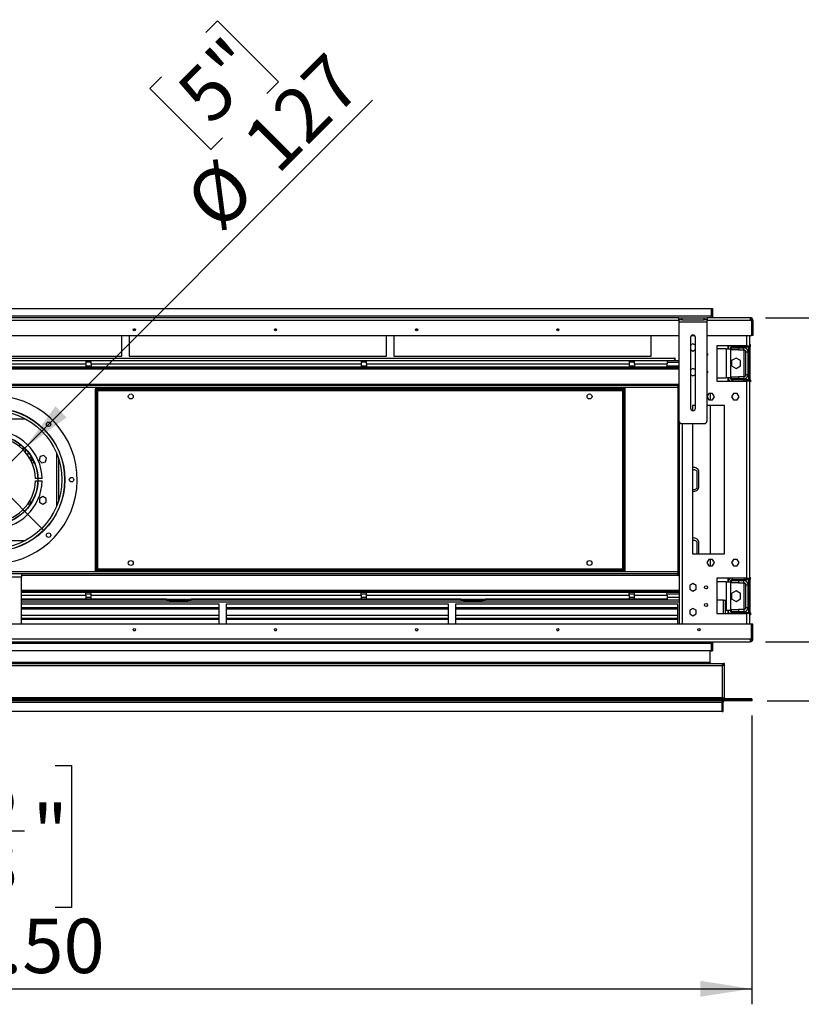
# Model space of a CAD drawing. Units: millimetres. Extents: x 2 to 4622, y 5 to 6539.
# Drawn here: x 1850 to 2957, y 1545 to 2940 of the extents above; entities that cross this region are included whole.
import ezdxf

# ---------------------------------------------------------------- set-up
doc = ezdxf.new("R2010")
doc.units = ezdxf.units.MM
doc.header["$LTSCALE"] = 22
doc.layers.add('FORMAT', color=7, linetype='Continuous')
doc.styles.add('SLDTEXTSTYLE0', font='TXT', dxfattribs={"width": 0.75})
doc.dimstyles.new('SLDDIMSTYLE0', dxfattribs={"dimtxt": 77, "dimasz": 72.644, "dimexe": 0, "dimexo": 0.0625, "dimgap": 19.25, "dimtad": 1, "dimrnd": 1e-09, "dimzin": 12, "dimdsep": 46, "dimtxsty": 'SLDTEXTSTYLE0', "dimsah": 1, "dimcen": 0.09, "dimadec": 0, "dimazin": 3, "dimtfac": 1, "dimtofl": 0, "dimtmove": 0, "dimatfit": 3, "dimfxl": 0, "dimfrac": 2, "dimtolj": 1, "dimtzin": 12, "dimarcsym": 0})
doc.dimstyles.new('SLDDIMSTYLE2', dxfattribs={"dimtxt": 77, "dimasz": 72.644, "dimexe": 0, "dimexo": 0.0625, "dimgap": 19.25, "dimtad": 1, "dimrnd": 1e-09, "dimzin": 4, "dimdsep": 46, "dimtxsty": 'SLDTEXTSTYLE0', "dimsah": 1, "dimcen": 0.09, "dimadec": 0, "dimazin": 1, "dimtfac": 1, "dimtofl": 0, "dimtmove": 0, "dimatfit": 3, "dimfxl": 0, "dimfrac": 2, "dimtolj": 1, "dimtzin": 12, "dimarcsym": 0})
doc.dimstyles.new('SLDDIMSTYLE4', dxfattribs={"dimtxt": 77, "dimasz": 72.644, "dimexe": 0, "dimexo": 0.0625, "dimgap": 19.25, "dimtad": 1, "dimrnd": 1e-09, "dimzin": 12, "dimdsep": 46, "dimtxsty": 'SLDTEXTSTYLE0', "dimblk1": 'NONE', "dimsah": 1, "dimcen": 0, "dimadec": 0, "dimazin": 3, "dimtfac": 1, "dimtmove": 0, "dimatfit": 3, "dimldrblk": 'NONE', "dimfxl": 0, "dimfrac": 2, "dimtolj": 1, "dimtzin": 12, "dimarcsym": 0})
doc.dimstyles.new('SLDDIMSTYLE5', dxfattribs={"dimtxt": 77, "dimasz": 72.644, "dimexe": 0, "dimexo": 0.0625, "dimgap": 19.25, "dimtad": 1, "dimrnd": 1e-09, "dimzin": 4, "dimdsep": 46, "dimtxsty": 'SLDTEXTSTYLE0', "dimblk1": 'NONE', "dimsah": 1, "dimcen": 0, "dimadec": 0, "dimazin": 1, "dimtfac": 1, "dimtmove": 0, "dimatfit": 3, "dimldrblk": 'NONE', "dimfxl": 0, "dimfrac": 2, "dimtolj": 1, "dimtzin": 12, "dimarcsym": 0})

# ---------------------------------------------------------------- blocks, each defined once
blk = doc.blocks.new('_D_8')
at = {"layer": 'FORMAT'}
for p, q in [((2113.4, 2921.6), (2130, 2938.2)), ((2130, 2938.2), (2216.4, 2851.8)), ((2050.7, 2858.9), (2034.1, 2842.3)), ((2216.4, 2851.8), (2199.9, 2835.2)), ((2034.1, 2842.3), (2120.6, 2755.9)), ((1856.9, 2332.9), (2349.6, 2825.5)), ((2120.6, 2755.9), (2137.2, 2772.5)), ((1856.9, 2332.9), (1767.1, 2243.1))]:
    blk.add_line(p, q, dxfattribs=at)
blk.add_solid([(1856.9, 2332.9), (1916.2, 2376.3), (1900.4, 2392.1)], dxfattribs=at)
at = {"layer": 'FORMAT', "char_height": 77, "attachment_point": 1, "rotation": 45, "style": 'SLDTEXTSTYLE0'}
for s, insert in [('5"', (2067, 2842.7)), ('127', (2160.5, 2773.3)), ('%%c', (2078.4, 2691.2))]:
    blk.add_mtext(s, dxfattribs=dict(at, insert=insert))
blk = doc.blocks.new('_NONE')
blk = doc.blocks.new('_D_9')
at = {"layer": 'FORMAT'}
for p, q in [((1498.5, 2933.7), (1412.1, 2847.3)), ((1515.1, 2917.1), (1498.5, 2933.7)), ((1740.2, 2359.8), (1228.7, 2871.3)), ((1412.1, 2847.3), (1428.7, 2830.7)), ((1577.8, 2854.4), (1594.4, 2837.8)), ((1594.4, 2837.8), (1508, 2751.4)), ((1508, 2751.4), (1491.4, 2768)), ((1740.2, 2359.8), (1883.9, 2216.1))]:
    blk.add_line(p, q, dxfattribs=at)
blk.add_solid([(1740.2, 2359.8), (1696.7, 2419.1), (1680.9, 2403.3)], dxfattribs=at)
at = {"layer": 'FORMAT', "char_height": 77, "attachment_point": 1, "rotation": 315, "style": 'SLDTEXTSTYLE0'}
for s, insert in [('%%c', (1297.1, 2939.7)), ('8"', (1498.9, 2900.9)), ('203.20', (1379.2, 2857.6))]:
    blk.add_mtext(s, dxfattribs=dict(at, insert=insert))
blk = doc.blocks.new('_D_10')
at = {"layer": 'FORMAT'}
for p, q in [((737.3, 1954), (737.3, 1544.7)), ((2886.8, 1954), (2886.8, 1544.7)), ((1652.2, 1883.3), (1628.7, 1883.3)), ((1628.7, 1883.3), (1628.7, 1681.9)), ((1899.7, 1883.3), (1923.2, 1883.3)), ((1923.2, 1883.3), (1923.2, 1681.9)), ((1777.2, 1790.5), (1856.7, 1790.5)), ((1628.7, 1681.9), (1652.2, 1681.9)), ((1923.2, 1681.9), (1899.7, 1681.9)), ((737.3, 1566.7), (2886.8, 1566.7))]:
    blk.add_line(p, q, dxfattribs=at)
for points in [[(737.3, 1566.7), (809.9, 1555.5), (809.9, 1577.9)], [(2886.8, 1566.7), (2814.2, 1577.9), (2814.2, 1555.5)]]:
    blk.add_solid(points, dxfattribs=at)
at = {"layer": 'FORMAT', "char_height": 77, "attachment_point": 1, "style": 'SLDTEXTSTYLE0'}
for s, insert in [('5', (1788.5, 1883)), ('84', (1652.2, 1826.8)), ('"', (1868, 1826.8)), ('8', (1788.5, 1781.2)), ('2149.50', (1591, 1666))]:
    blk.add_mtext(s, dxfattribs=dict(at, insert=insert))
blk = doc.blocks.new('_D_11')
at = {"layer": 'FORMAT'}
for p, q in [((2906.5, 2517.5), (3310.9, 2517.5)), ((3288.9, 2517.5), (3288.9, 2058.5)), ((2972.4, 2406.5), (2972.4, 2430)), ((2972.4, 2430), (3173.7, 2430)), ((3173.7, 2430), (3173.7, 2406.5)), ((3065.1, 2227.1), (3065.1, 2363.5)), ((2972.4, 2102), (2972.4, 2078.6)), ((3173.7, 2078.6), (3173.7, 2102)), ((2972.4, 2078.6), (3173.7, 2078.6)), ((2906.5, 2058.5), (3310.9, 2058.5))]:
    blk.add_line(p, q, dxfattribs=at)
for points in [[(3288.9, 2517.5), (3277.8, 2444.8), (3300.1, 2444.8)], [(3288.9, 2058.5), (3300.1, 2131.1), (3277.8, 2131.1)]]:
    blk.add_solid(points, dxfattribs=at)
at = {"layer": 'FORMAT', "char_height": 77, "attachment_point": 1, "rotation": 90, "style": 'SLDTEXTSTYLE0'}
for s, insert in [('"', (3028.9, 2374.7)), ('16', (3074.5, 2238.4)), ('459', (3189.7, 2168.9)), ('1', (2972.7, 2266.8)), ('18', (3028.9, 2102))]:
    blk.add_mtext(s, dxfattribs=dict(at, insert=insert))
blk = doc.blocks.new('_D_12')
at = {"layer": 'FORMAT'}
for p, q in [((2906.5, 2517.5), (3673.1, 2517.5)), ((3651.1, 1974.5), (3651.1, 2517.5)), ((3334.5, 2378.1), (3334.5, 2401.5)), ((3334.5, 2401.5), (3535.9, 2401.5)), ((3535.9, 2401.5), (3535.9, 2378.1)), ((3427.3, 2255.6), (3427.3, 2335)), ((3334.5, 2130.5), (3334.5, 2107)), ((3535.9, 2107), (3535.9, 2130.5)), ((3334.5, 2107), (3535.9, 2107)), ((2908.8, 1974.5), (3673.1, 1974.5))]:
    blk.add_line(p, q, dxfattribs=at)
for points in [[(3651.1, 2517.5), (3639.9, 2444.8), (3662.3, 2444.8)], [(3651.1, 1974.5), (3662.3, 2047.1), (3639.9, 2047.1)]]:
    blk.add_solid(points, dxfattribs=at)
at = {"layer": 'FORMAT', "char_height": 77, "attachment_point": 1, "rotation": 90, "style": 'SLDTEXTSTYLE0'}
for s, insert in [('"', (3391.1, 2346.3)), ('543', (3551.8, 2168.9)), ('3', (3334.8, 2266.8)), ('8', (3436.6, 2266.8)), ('21', (3391.1, 2130.5))]:
    blk.add_mtext(s, dxfattribs=dict(at, insert=insert))

msp = doc.modelspace()

# ---------------------------------------------------------------- linework, layer by layer
at = {"color": 7, "linetype": 'Continuous', "lineweight": 25}
for p, q in [((794.548, 2530.469), (2829.548, 2530.469)), ((2829.548, 2530.469), (2831.048, 2530.469)), ((2829.548, 2530.469), (2829.548, 2519.469)), ((2831.048, 2530.469), (2831.048, 2517.469)), ((2829.548, 2519.469), (794.548, 2519.469)), ((2783.598, 2517.469), (840.498, 2517.469)), ((2783.598, 2514.469), (2783.598, 2517.469)), ((2783.598, 2517.469), (2787.598, 2517.469)), ((2787.598, 2514.469), (2783.598, 2514.469)), ((2783.598, 2514.469), (2783.598, 2511.469)), ((2783.598, 2511.469), (2823.598, 2511.469)), ((2783.598, 2511.469), (2783.598, 2371.469)), ((2787.598, 2517.469), (2787.598, 2514.469)), ((2787.598, 2517.469), (2819.598, 2517.469)), ((2787.598, 2514.469), (2819.598, 2514.469)), ((2819.598, 2514.469), (2819.598, 2517.469)), ((2819.598, 2517.469), (2823.598, 2517.469)), ((2823.598, 2514.469), (2819.598, 2514.469)), ((2823.598, 2517.469), (2823.598, 2514.469)), ((2884.548, 2517.469), (2823.598, 2517.469)), ((2823.598, 2511.469), (2823.598, 2514.469)), ((2823.598, 2371.469), (2823.598, 2511.469)), ((2829.548, 2517.469), (2829.548, 2519.469)), ((2884.548, 2517.469), (2884.548, 2513.469)), ((2886.448, 2513.469), (2884.548, 2513.469)), ((2886.448, 2513.469), (2886.448, 2492.469)), ((2888.548, 2513.469), (2886.548, 2513.469)), ((2886.548, 2513.469), (2886.548, 2492.469)), ((2888.548, 2513.469), (2888.548, 2492.469)), ((2013.462, 2499.969), (2010.633, 2499.969)), ((2213.462, 2499.969), (2210.633, 2499.969)), ((2413.462, 2499.969), (2410.633, 2499.969)), ((2613.462, 2499.969), (2610.633, 2499.969)), ((840.498, 2492.469), (2783.598, 2492.469)), ((1994.548, 2462.969), (1994.548, 2492.469)), ((2004.548, 2492.469), (2004.548, 2462.969)), ((2369.548, 2462.969), (2369.548, 2492.469)), ((2379.548, 2492.469), (2379.548, 2462.969)), ((2744.548, 2462.969), (2744.548, 2492.469)), ((2800.098, 2489.469), (2800.098, 2389.469)), ((2801.795, 2492.469), (2805.4, 2492.469)), ((2807.098, 2389.469), (2807.098, 2489.469)), ((2823.598, 2492.469), (2886.448, 2492.469)), ((2884.048, 2477.469), (2884.048, 2492.469)), ((2888.548, 2492.469), (2886.548, 2492.469)), ((2803.598, 2480.722), (2800.098, 2478.702)), ((2800.098, 2472.235), (2803.598, 2470.215)), ((2807.098, 2478.702), (2803.598, 2480.722)), ((2803.598, 2470.215), (2807.098, 2472.235)), ((2880.048, 2477.469), (2837.548, 2477.469)), ((2837.548, 2477.469), (2837.548, 2427.469)), ((2850.548, 2473.469), (2837.548, 2473.469)), ((2850.548, 2473.469), (2850.548, 2432.469)), ((2850.548, 2473.469), (2856.548, 2473.469)), ((2853.548, 2473.469), (2853.548, 2477.469)), ((2856.548, 2473.469), (2856.548, 2432.469)), ((2858.048, 2471.969), (2858.048, 2474.969)), ((2858.048, 2474.969), (2868.048, 2474.969)), ((2868.048, 2471.969), (2858.048, 2471.969)), ((2859.548, 2476.469), (2859.548, 2477.469)), ((2859.548, 2476.469), (2876.048, 2476.469)), ((2868.048, 2474.969), (2868.048, 2471.969)), ((2868.048, 2474.969), (2875.548, 2474.969)), ((2868.048, 2471.969), (2875.548, 2471.969)), ((2875.548, 2476.469), (2875.548, 2474.969)), ((2875.548, 2471.969), (2875.548, 2474.969)), ((2876.048, 2476.469), (2882.048, 2476.469)), ((2880.048, 2477.469), (2884.048, 2477.469)), ((2882.048, 2477.469), (2882.048, 2427.469)), ((2884.048, 2479.469), (2885.048, 2479.469)), ((2884.048, 2477.469), (2884.048, 2427.469)), ((2884.048, 2476.469), (2885.048, 2476.469)), ((2885.048, 2476.469), (2885.048, 2479.469)), ((1629.548, 2462.969), (1994.548, 2462.969)), ((1680.798, 2456.969), (1943.298, 2456.969)), ((1943.298, 2456.969), (1943.298, 2451.969)), ((1943.298, 2456.969), (1950.798, 2456.969)), ((1950.798, 2456.969), (2333.298, 2456.969)), ((1950.798, 2451.969), (1950.798, 2456.969)), ((2004.548, 2462.969), (2369.548, 2462.969)), ((2333.298, 2456.969), (2333.298, 2451.969)), ((2333.298, 2456.969), (2340.798, 2456.969)), ((2340.798, 2456.969), (2713.298, 2456.969)), ((2340.798, 2451.969), (2340.798, 2456.969)), ((2379.548, 2462.969), (2744.548, 2462.969)), ((2713.298, 2456.969), (2713.298, 2451.969)), ((2713.298, 2456.969), (2720.798, 2456.969)), ((2720.798, 2456.969), (2767.048, 2456.969)), ((2720.798, 2451.969), (2720.798, 2456.969)), ((2767.048, 2456.969), (2777.298, 2456.969)), ((2767.048, 2456.969), (2767.048, 2451.969)), ((2777.298, 2460.719), (2778.048, 2460.719)), ((2777.298, 2459.969), (2777.298, 2460.719)), ((2777.298, 2459.969), (2777.298, 2456.969)), ((2778.048, 2460.719), (2778.048, 2456.969)), ((2778.048, 2456.969), (2783.598, 2456.969)), ((2864.548, 2460.359), (2858.148, 2456.664)), ((2858.148, 2456.664), (2858.148, 2449.273)), ((2870.948, 2456.664), (2864.548, 2460.359)), ((2870.948, 2449.273), (2870.948, 2456.664)), ((2878.548, 2468.969), (2881.548, 2468.969)), ((2878.548, 2436.969), (2878.548, 2468.969)), ((2881.548, 2436.969), (2881.548, 2468.969)), ((840.498, 2447.969), (2783.598, 2447.969)), ((840.498, 2446.469), (2783.598, 2446.469)), ((1680.798, 2451.969), (1943.298, 2451.969)), ((1950.798, 2454.469), (1943.298, 2454.469)), ((1943.298, 2451.969), (1943.298, 2447.969)), ((1943.298, 2449.469), (1950.798, 2449.469)), ((1950.798, 2451.969), (1950.798, 2447.969)), ((1950.798, 2451.969), (2333.298, 2451.969)), ((2340.798, 2454.469), (2333.298, 2454.469)), ((2333.298, 2451.969), (2333.298, 2447.969)), ((2333.298, 2449.469), (2340.798, 2449.469)), ((2340.798, 2451.969), (2713.298, 2451.969)), ((2340.798, 2451.969), (2340.798, 2447.969)), ((2720.798, 2454.469), (2713.298, 2454.469)), ((2713.298, 2451.969), (2713.298, 2447.969)), ((2713.298, 2449.469), (2720.798, 2449.469)), ((2720.798, 2451.969), (2720.798, 2447.969)), ((2720.798, 2451.969), (2767.048, 2451.969)), ((2766.984, 2449.469), (2783.598, 2449.469)), ((2767.048, 2454.469), (2783.598, 2454.469)), ((2767.048, 2449.969), (2767.048, 2451.969)), ((2803.598, 2445.722), (2800.098, 2443.702)), ((2807.098, 2443.702), (2803.598, 2445.722)), ((2858.148, 2449.273), (2864.548, 2445.578)), ((2864.548, 2445.578), (2870.948, 2449.273)), ((2800.098, 2437.235), (2803.598, 2435.215)), ((2803.598, 2435.215), (2807.098, 2437.235)), ((2837.548, 2432.469), (2850.548, 2432.469)), ((2837.548, 2427.469), (2880.048, 2427.469)), ((2856.548, 2432.469), (2850.548, 2432.469)), ((2853.548, 2427.469), (2853.548, 2432.469)), ((2858.048, 2430.969), (2858.048, 2433.969)), ((2858.048, 2433.969), (2868.048, 2433.969)), ((2868.048, 2430.969), (2858.048, 2430.969)), ((2859.548, 2429.469), (2859.548, 2427.469)), ((2876.048, 2429.469), (2859.548, 2429.469)), ((2868.048, 2433.969), (2868.048, 2430.969)), ((2875.548, 2433.969), (2868.048, 2433.969)), ((2875.548, 2430.969), (2868.048, 2430.969)), ((2875.548, 2433.969), (2875.548, 2430.969)), ((2875.548, 2430.969), (2875.548, 2429.469)), ((2882.048, 2429.469), (2876.048, 2429.469)), ((2878.548, 2436.969), (2881.548, 2436.969)), ((2880.048, 2148.469), (2880.048, 2427.469)), ((2884.048, 2427.469), (2880.048, 2427.469)), ((2885.048, 2429.469), (2884.048, 2429.469)), ((2884.048, 2148.469), (2884.048, 2427.469)), ((2885.048, 2429.469), (2885.048, 2426.469)), ((2782.548, 2421.469), (841.548, 2421.469)), ((1957.048, 2417.969), (1957.048, 2416.469)), ((1957.048, 2417.969), (2707.048, 2417.969)), ((1957.048, 2416.469), (2707.048, 2416.469)), ((1957.048, 2416.469), (1957.498, 2416.369)), ((1958.548, 2416.369), (1957.048, 2416.369)), ((1957.048, 2159.569), (1957.048, 2416.369)), ((1958.548, 2159.569), (1958.548, 2416.369)), ((1960.548, 2414.469), (2703.548, 2414.469)), ((1960.548, 2161.469), (1960.548, 2414.469)), ((2703.548, 2414.469), (2703.548, 2161.469)), ((2705.548, 2416.369), (2705.548, 2159.569)), ((2705.548, 2416.369), (2707.048, 2416.369)), ((2706.638, 2416.369), (2707.048, 2416.469)), ((2707.048, 2417.969), (2707.048, 2416.469)), ((2707.048, 2416.369), (2707.048, 2159.569)), ((2782.548, 2152.469), (2782.548, 2423.469)), ((2782.548, 2423.469), (2783.598, 2423.469)), ((2885.048, 2426.469), (2884.048, 2426.469)), ((2825.971, 2410.019), (2823.598, 2405.908)), ((2823.598, 2405.029), (2825.971, 2400.919)), ((2831.225, 2410.019), (2825.971, 2410.019)), ((2825.971, 2400.919), (2831.225, 2400.919)), ((2828.048, 2410.019), (2828.048, 2400.919)), ((2833.851, 2405.469), (2831.225, 2410.019)), ((2831.225, 2400.919), (2833.851, 2405.469)), ((2860.971, 2410.019), (2858.344, 2405.469)), ((2858.344, 2405.469), (2860.971, 2400.919)), ((2866.225, 2410.019), (2860.971, 2410.019)), ((2860.971, 2400.919), (2866.225, 2400.919)), ((2868.851, 2405.469), (2866.225, 2410.019)), ((2866.225, 2400.919), (2868.851, 2405.469)), ((2803.048, 2392.969), (2803.048, 2386.012)), ((2807.098, 2392.969), (2803.048, 2392.969)), ((2848.048, 2392.969), (2823.598, 2392.969)), ((2828.048, 2392.969), (2828.048, 2182.969)), ((2848.048, 2182.969), (2848.048, 2392.969)), ((2784.048, 2369.625), (2784.048, 2083.469)), ((2787.598, 2367.469), (2819.598, 2367.469)), ((2803.048, 2367.469), (2803.048, 2182.969)), ((1849.798, 2334.605), (1849.798, 2338.531)), ((1849.798, 2338.482), (1849.864, 2338.482)), ((1849.798, 2337.969), (1850.539, 2337.969)), ((1854.298, 2334.836), (1854.298, 2330.571)), ((1857.798, 2326.788), (1857.798, 2331.426)), ((1862.298, 2326.133), (1862.298, 2325.969)), ((1868.089, 2316.969), (1864.574, 2316.969)), ((1868.595, 2315.969), (1865.114, 2315.969)), ((1878.732, 2320.844), (1877.372, 2315.769)), ((1877.372, 2315.769), (1881.087, 2312.054)), ((1883.807, 2322.204), (1878.732, 2320.844)), ((1887.522, 2318.489), (1883.807, 2322.204)), ((1886.162, 2313.414), (1887.522, 2318.489)), ((1865.345, 2315.525), (1866.571, 2315.42)), ((1866.397, 2313.388), (1866.571, 2315.42)), ((1866.571, 2315.42), (1868.962, 2315.216)), ((1866.855, 2312.385), (1869.844, 2312.129)), ((1869.844, 2312.129), (1869.927, 2313.1)), ((1881.087, 2312.054), (1886.162, 2313.414)), ((1875.13, 2289.469), (1872.029, 2289.469)), ((1881.531, 2289.469), (1875.53, 2289.469)), ((2809.548, 2277.969), (2809.548, 2297.969)), ((2812.048, 2278.469), (2812.048, 2298.469)), ((1872.029, 2286.469), (1875.13, 2286.469)), ((1875.53, 2286.469), (1881.531, 2286.469)), ((1882.447, 2264.062), (1877.897, 2261.435)), ((1877.897, 2261.435), (1877.897, 2256.181)), ((1886.997, 2261.435), (1882.447, 2264.062)), ((1886.997, 2256.181), (1886.997, 2261.435)), ((1877.897, 2256.181), (1882.447, 2253.554)), ((1882.447, 2253.554), (1886.997, 2256.181)), ((2809.548, 2182.969), (2809.548, 2197.969)), ((2812.048, 2182.969), (2812.048, 2198.469)), ((2803.048, 2182.969), (2848.048, 2182.969)), ((2825.971, 2175.019), (2823.344, 2170.469)), ((2823.344, 2170.469), (2825.971, 2165.919)), ((2831.225, 2175.019), (2825.971, 2175.019)), ((2825.971, 2165.919), (2831.225, 2165.919)), ((2828.048, 2175.019), (2828.048, 2165.919)), ((2833.851, 2170.469), (2831.225, 2175.019)), ((2831.225, 2165.919), (2833.851, 2170.469)), ((2860.971, 2175.019), (2858.344, 2170.469)), ((2858.344, 2170.469), (2860.971, 2165.919)), ((2866.225, 2175.019), (2860.971, 2175.019)), ((2860.971, 2165.919), (2866.225, 2165.919)), ((2868.851, 2170.469), (2866.225, 2175.019)), ((2866.225, 2165.919), (2868.851, 2170.469)), ((2782.548, 2154.469), (841.548, 2154.469)), ((1772.048, 2150.469), (1852.048, 2150.469)), ((1852.048, 2154.469), (1852.048, 2150.469)), ((1852.048, 2083.469), (1852.048, 2150.469)), ((1958.548, 2159.569), (1957.048, 2159.569)), ((1957.622, 2159.569), (1957.048, 2159.469)), ((1957.048, 2157.969), (1957.048, 2159.469)), ((2707.048, 2159.469), (1957.048, 2159.469)), ((2707.048, 2157.969), (1957.048, 2157.969)), ((2703.548, 2161.469), (1960.548, 2161.469)), ((2705.548, 2159.569), (2707.048, 2159.569)), ((2707.048, 2159.469), (2706.597, 2159.569)), ((2707.048, 2157.969), (2707.048, 2159.469)), ((2782.548, 2152.469), (2784.048, 2152.469)), ((2880.048, 2148.469), (2837.548, 2148.469)), ((2837.548, 2148.469), (2837.548, 2098.469)), ((2853.548, 2143.469), (2853.548, 2148.469)), ((2859.548, 2146.469), (2859.548, 2148.469)), ((2880.048, 2148.469), (2884.048, 2148.469)), ((2882.048, 2148.469), (2882.048, 2098.469)), ((2884.048, 2149.469), (2885.048, 2149.469)), ((2884.048, 2148.469), (2884.048, 2098.469)), ((2885.048, 2146.469), (2885.048, 2149.469)), ((2803.598, 2140.722), (2799.048, 2138.095)), ((2799.048, 2138.095), (2799.048, 2132.842)), ((2808.148, 2138.095), (2803.598, 2140.722)), ((2808.148, 2132.842), (2808.148, 2138.095)), ((2850.548, 2143.469), (2837.548, 2143.469)), ((2850.548, 2143.469), (2850.548, 2102.469)), ((2850.548, 2143.469), (2856.548, 2143.469)), ((2856.548, 2143.469), (2856.548, 2102.469)), ((2858.048, 2141.969), (2858.048, 2144.969)), ((2858.048, 2144.969), (2868.048, 2144.969)), ((2868.048, 2141.969), (2858.048, 2141.969)), ((2859.548, 2146.469), (2876.048, 2146.469)), ((2868.048, 2144.969), (2868.048, 2141.969)), ((2868.048, 2144.969), (2875.548, 2144.969)), ((2868.048, 2141.969), (2875.548, 2141.969)), ((2875.548, 2146.469), (2875.548, 2144.969)), ((2875.548, 2141.969), (2875.548, 2144.969)), ((2876.048, 2146.469), (2882.048, 2146.469)), ((2878.548, 2138.969), (2881.548, 2138.969)), ((2878.548, 2106.969), (2878.548, 2138.969)), ((2881.548, 2106.969), (2881.548, 2138.969)), ((2884.048, 2146.469), (2885.048, 2146.469)), ((2784.048, 2129.469), (1852.048, 2129.469)), ((2784.048, 2127.969), (1852.048, 2127.969)), ((1943.298, 2123.969), (1943.298, 2127.969)), ((1943.298, 2126.469), (1950.798, 2126.469)), ((1943.298, 2123.969), (1943.298, 2118.969)), ((1943.298, 2121.469), (1950.798, 2121.469)), ((1950.798, 2123.969), (1950.798, 2127.969)), ((2333.298, 2123.969), (1950.798, 2123.969)), ((1950.798, 2118.969), (1950.798, 2123.969)), ((2333.298, 2123.969), (2333.298, 2127.969)), ((2333.298, 2126.469), (2340.798, 2126.469)), ((2333.298, 2123.969), (2333.298, 2118.969)), ((2333.298, 2121.469), (2340.798, 2121.469)), ((2340.798, 2123.969), (2340.798, 2127.969)), ((2713.298, 2123.969), (2340.798, 2123.969)), ((2340.798, 2118.969), (2340.798, 2123.969)), ((2713.298, 2123.969), (2713.298, 2127.969)), ((2713.298, 2126.469), (2720.798, 2126.469)), ((2713.298, 2123.969), (2713.298, 2118.969)), ((2713.298, 2121.469), (2720.798, 2121.469)), ((2720.798, 2123.969), (2720.798, 2127.969)), ((2767.048, 2123.969), (2720.798, 2123.969)), ((2720.798, 2118.969), (2720.798, 2123.969)), ((2766.984, 2126.469), (2784.048, 2126.469)), ((2767.048, 2123.969), (2767.048, 2125.969)), ((2767.048, 2123.969), (2767.048, 2118.969)), ((2767.048, 2121.469), (2784.048, 2121.469)), ((2799.048, 2132.842), (2803.598, 2130.215)), ((2803.598, 2130.215), (2808.148, 2132.842)), ((2864.548, 2130.359), (2858.148, 2126.664)), ((2858.148, 2126.664), (2858.148, 2119.273)), ((2870.948, 2126.664), (2864.548, 2130.359)), ((2870.948, 2119.273), (2870.948, 2126.664)), ((1943.298, 2118.969), (1852.048, 2118.969)), ((2057.548, 2117.469), (1852.048, 2117.469)), ((2132.048, 2111.469), (1852.048, 2111.469)), ((1950.798, 2118.969), (1943.298, 2118.969)), ((2057.548, 2118.969), (1950.798, 2118.969)), ((2057.548, 2116.969), (2057.548, 2118.969)), ((2057.548, 2118.969), (2061.548, 2118.969)), ((2061.548, 2116.969), (2057.548, 2116.969)), ((2061.548, 2118.969), (2061.548, 2116.969)), ((2061.548, 2118.969), (2088.548, 2118.969)), ((2061.548, 2116.969), (2088.548, 2116.969)), ((2088.548, 2116.969), (2088.548, 2118.969)), ((2088.548, 2118.969), (2092.548, 2118.969)), ((2092.548, 2116.969), (2088.548, 2116.969)), ((2092.548, 2118.969), (2092.548, 2116.969)), ((2333.298, 2118.969), (2092.548, 2118.969)), ((2474.548, 2117.469), (2092.548, 2117.469)), ((2132.048, 2083.469), (2132.048, 2111.469)), ((2457.048, 2111.469), (2142.048, 2111.469)), ((2142.048, 2111.469), (2142.048, 2083.469)), ((2340.798, 2118.969), (2333.298, 2118.969)), ((2474.548, 2118.969), (2340.798, 2118.969)), ((2457.048, 2083.469), (2457.048, 2111.469)), ((2782.048, 2111.469), (2467.048, 2111.469)), ((2467.048, 2111.469), (2467.048, 2083.469)), ((2474.548, 2116.969), (2474.548, 2118.969)), ((2474.548, 2118.969), (2478.548, 2118.969)), ((2478.548, 2116.969), (2474.548, 2116.969)), ((2478.548, 2118.969), (2478.548, 2116.969)), ((2478.548, 2118.969), (2505.548, 2118.969)), ((2478.548, 2116.969), (2505.548, 2116.969)), ((2505.548, 2116.969), (2505.548, 2118.969)), ((2505.548, 2118.969), (2509.548, 2118.969)), ((2509.548, 2116.969), (2505.548, 2116.969)), ((2509.548, 2118.969), (2509.548, 2116.969)), ((2713.298, 2118.969), (2509.548, 2118.969)), ((2784.048, 2117.469), (2509.548, 2117.469)), ((2720.798, 2118.969), (2713.298, 2118.969)), ((2767.048, 2118.969), (2720.798, 2118.969)), ((2782.048, 2083.469), (2782.048, 2111.469)), ((2846.798, 2117.469), (2837.548, 2117.469)), ((2846.798, 2117.469), (2849.798, 2117.469)), ((2849.798, 2098.469), (2849.798, 2117.469)), ((2858.148, 2119.273), (2864.548, 2115.578)), ((2864.548, 2115.578), (2870.948, 2119.273)), ((2878.548, 2106.969), (2881.548, 2106.969)), ((2132.048, 2106.474), (1852.048, 2106.474)), ((2132.048, 2104.742), (1852.048, 2104.742)), ((1852.048, 2095.992), (2132.048, 2095.992)), ((2457.048, 2106.474), (2142.048, 2106.474)), ((2457.048, 2104.742), (2142.048, 2104.742)), ((2142.048, 2095.992), (2457.048, 2095.992)), ((2782.048, 2106.474), (2467.048, 2106.474)), ((2782.048, 2104.742), (2467.048, 2104.742)), ((2467.048, 2095.992), (2782.048, 2095.992)), ((2803.598, 2105.722), (2799.048, 2103.095)), ((2799.048, 2103.095), (2799.048, 2097.842)), ((2799.048, 2097.842), (2803.598, 2095.215)), ((2808.148, 2103.095), (2803.598, 2105.722)), ((2803.598, 2095.215), (2808.148, 2097.842)), ((2808.148, 2097.842), (2808.148, 2103.095)), ((2837.548, 2098.469), (2880.048, 2098.469)), ((2849.798, 2102.469), (2850.548, 2102.469)), ((2856.548, 2102.469), (2850.548, 2102.469)), ((2853.548, 2098.469), (2853.548, 2102.469)), ((2858.048, 2100.969), (2858.048, 2103.969)), ((2858.048, 2103.969), (2868.048, 2103.969)), ((2868.048, 2100.969), (2858.048, 2100.969)), ((2876.048, 2099.469), (2859.548, 2099.469)), ((2859.548, 2099.469), (2859.548, 2098.469)), ((2868.048, 2103.969), (2868.048, 2100.969)), ((2875.548, 2103.969), (2868.048, 2103.969)), ((2875.548, 2100.969), (2868.048, 2100.969)), ((2875.548, 2103.969), (2875.548, 2100.969)), ((2875.548, 2100.969), (2875.548, 2099.469)), ((2882.048, 2099.469), (2876.048, 2099.469)), ((2884.048, 2098.469), (2880.048, 2098.469)), ((2885.048, 2099.469), (2884.048, 2099.469)), ((2884.048, 2083.469), (2884.048, 2098.469)), ((2885.048, 2096.469), (2884.048, 2096.469)), ((2885.048, 2099.469), (2885.048, 2096.469)), ((2886.448, 2083.469), (737.648, 2083.469)), ((2132.048, 2091.464), (1852.048, 2091.464)), ((2132.048, 2089.732), (1852.048, 2089.732)), ((2457.048, 2091.464), (2142.048, 2091.464)), ((2457.048, 2089.732), (2142.048, 2089.732)), ((2782.048, 2091.464), (2467.048, 2091.464)), ((2782.048, 2089.732), (2467.048, 2089.732)), ((2886.448, 2062.469), (2886.448, 2083.469)), ((2888.548, 2083.469), (2886.548, 2083.469)), ((2886.548, 2062.469), (2886.548, 2083.469)), ((2888.548, 2062.469), (2888.548, 2083.469)), ((2010.93, 2074.469), (2013.166, 2074.469)), ((2210.93, 2074.469), (2213.166, 2074.469)), ((2410.93, 2074.469), (2413.166, 2074.469)), ((2610.93, 2074.469), (2613.166, 2074.469)), ((739.548, 2062.469), (2884.548, 2062.469)), ((739.548, 2058.469), (2884.548, 2058.469)), ((794.548, 2056.469), (2829.548, 2056.469)), ((2829.548, 2056.469), (2829.548, 2058.469)), ((2829.548, 2056.469), (2829.548, 2045.469)), ((2831.048, 2058.469), (2831.048, 2045.469)), ((2884.548, 2062.469), (2886.448, 2062.469)), ((2884.548, 2062.469), (2884.548, 2058.469)), ((2888.548, 2062.469), (2886.548, 2062.469)), ((2829.548, 2045.469), (794.548, 2045.469)), ((2827.798, 2029.189), (2827.798, 2045.469)), ((2829.548, 2045.469), (2831.048, 2045.469)), ((778.798, 2027.689), (2845.298, 2027.689)), ((778.798, 2024.689), (2845.298, 2024.689)), ((2827.798, 2029.189), (796.298, 2029.189)), ((2827.798, 2027.689), (2827.798, 2029.189)), ((2845.298, 2024.689), (2845.298, 2027.689)), ((2845.298, 2027.689), (2846.698, 2027.689)), ((2845.298, 2026.189), (2846.698, 2026.189)), ((2848.298, 2024.689), (2845.298, 2024.689)), ((2845.298, 1978.969), (2845.298, 2024.689)), ((2846.298, 2026.189), (2846.298, 2024.689)), ((2846.698, 2026.189), (2846.698, 2027.689)), ((2848.298, 2027.689), (2846.798, 2027.689)), ((2846.798, 2024.689), (2846.798, 2027.689)), ((2848.298, 2024.689), (2848.298, 2027.689)), ((2848.298, 1978.969), (2848.298, 2024.689)), ((2886.798, 1977.469), (737.298, 1977.469)), ((2886.798, 1975.969), (737.298, 1975.969)), ((2844.798, 1974.469), (779.298, 1974.469)), ((779.298, 1972.969), (2844.798, 1972.969)), ((2149.048, 1978.969), (1475.048, 1978.969)), ((2149.048, 1977.469), (2149.048, 1978.969)), ((2154.548, 1978.969), (2149.048, 1978.969)), ((2149.048, 1978.189), (2154.548, 1978.189)), ((2149.298, 1977.969), (2149.048, 1977.969)), ((2149.298, 1977.969), (2149.298, 1977.469)), ((2154.298, 1977.969), (2149.298, 1977.969)), ((2154.298, 1977.969), (2154.298, 1977.469)), ((2154.548, 1977.969), (2154.298, 1977.969)), ((2154.548, 1978.969), (2154.548, 1977.469)), ((2163.048, 1978.969), (2154.548, 1978.969)), ((2163.048, 1977.469), (2163.048, 1978.969)), ((2168.548, 1978.969), (2163.048, 1978.969)), ((2163.048, 1978.189), (2168.548, 1978.189)), ((2163.298, 1977.969), (2163.048, 1977.969)), ((2168.298, 1977.969), (2163.298, 1977.969)), ((2163.298, 1977.969), (2163.298, 1977.469)), ((2168.298, 1977.969), (2168.298, 1977.469)), ((2168.548, 1977.969), (2168.298, 1977.969)), ((2813.048, 1978.969), (2168.548, 1978.969)), ((2168.548, 1978.969), (2168.548, 1977.469)), ((2813.048, 1977.469), (2813.048, 1978.969)), ((2818.548, 1978.969), (2813.048, 1978.969)), ((2813.048, 1978.189), (2818.548, 1978.189)), ((2813.298, 1977.969), (2813.048, 1977.969)), ((2818.298, 1977.969), (2813.298, 1977.969)), ((2813.298, 1977.969), (2813.298, 1977.469)), ((2818.298, 1977.969), (2818.298, 1977.469)), ((2818.548, 1977.969), (2818.298, 1977.969)), ((2818.548, 1978.969), (2818.548, 1977.469)), ((2827.048, 1978.969), (2818.548, 1978.969)), ((2827.048, 1977.469), (2827.048, 1978.969)), ((2832.548, 1978.969), (2827.048, 1978.969)), ((2827.048, 1978.189), (2832.548, 1978.189)), ((2827.298, 1977.969), (2827.048, 1977.969)), ((2827.298, 1977.969), (2827.298, 1977.469)), ((2832.298, 1977.969), (2827.298, 1977.969)), ((2832.298, 1977.969), (2832.298, 1977.469)), ((2832.548, 1977.969), (2832.298, 1977.969)), ((2832.548, 1978.969), (2832.548, 1977.469)), ((2845.298, 1978.969), (2832.548, 1978.969)), ((2844.798, 1975.969), (2844.798, 1974.469)), ((2886.798, 1974.469), (2844.798, 1974.469)), ((2844.798, 1972.969), (2844.798, 1974.469)), ((2846.298, 1972.969), (2844.798, 1972.969)), ((2844.798, 1959.469), (2844.798, 1972.969)), ((2845.298, 1978.969), (2845.298, 1977.469)), ((2845.298, 1978.969), (2848.298, 1978.969)), ((2846.298, 1959.469), (2846.298, 1972.969)), ((2886.798, 1977.469), (2886.798, 1975.969)), ((2886.798, 1975.969), (2886.798, 1974.469)), ((2844.798, 1959.469), (779.298, 1959.469)), ((2844.798, 1959.469), (2846.298, 1959.469))]:
    msp.add_line(p, q, dxfattribs=at)
at = {"color": 8, "linetype": 'Continuous', "lineweight": 25}
for p, q in [((2783.598, 2513.469), (840.498, 2513.469)), ((2884.548, 2513.469), (2823.598, 2513.469)), ((2880.048, 2477.469), (2880.048, 2492.469)), ((2875.548, 2471.969), (2875.548, 2433.969)), ((2876.048, 2477.469), (2876.048, 2476.469)), ((1484.78, 2459.969), (2777.298, 2459.969)), ((1471.652, 2444.969), (2783.598, 2444.969)), ((2876.048, 2427.469), (2876.048, 2429.469)), ((2782.548, 2418.469), (841.548, 2418.469)), ((2782.548, 2422.969), (1452.398, 2422.969)), ((1857.985, 2373.969), (1766.11, 2373.969)), ((2788.048, 2367.469), (2788.048, 2083.469)), ((1862.802, 2319.969), (1866.432, 2319.969)), ((1902.219, 2250.883), (1902.219, 2325.054)), ((1905.048, 2258.69), (1905.048, 2317.247)), ((1766.11, 2201.969), (1857.985, 2201.969)), ((2782.548, 2157.469), (841.548, 2157.469)), ((1852.048, 2152.969), (2782.548, 2152.969)), ((2876.048, 2148.469), (2876.048, 2146.469)), ((2875.548, 2141.969), (2875.548, 2103.969)), ((2784.048, 2130.969), (1852.048, 2130.969)), ((1943.298, 2123.969), (1852.048, 2123.969)), ((2784.048, 2114.469), (1852.048, 2114.469)), ((2846.798, 2098.469), (2846.798, 2117.469)), ((2876.048, 2098.469), (2876.048, 2099.469)), ((2880.048, 2083.469), (2880.048, 2098.469))]:
    msp.add_line(p, q, dxfattribs=at)
at = {"color": 7, "linetype": 'Continuous', "lineweight": 25, "flags": 128}
for points in [[(2823.598, 2466.885), (2823.988, 2466.272), (2824.148, 2465.469)], [(2824.148, 2465.469), (2823.988, 2464.665), (2823.598, 2464.052)], [(2823.598, 2441.885), (2823.988, 2441.272), (2824.148, 2440.469)], [(2824.148, 2440.469), (2823.988, 2439.665), (2823.598, 2439.052)]]:
    msp.add_lwpolyline(points, dxfattribs=at)
at = {"color": 7, "linetype": 'Continuous', "lineweight": 25}
for centre, radius in [((2012.048, 2500.469), 1.5), ((2212.048, 2500.469), 1.5), ((2412.048, 2500.469), 1.5), ((2612.048, 2500.469), 1.5), ((2007.048, 2405.969), 3.5), ((2657.048, 2405.969), 3.5), ((1812.048, 2287.969), 101.6), ((1812.048, 2287.969), 101.3), ((1812.048, 2287.969), 97.5), ((1890.625, 2366.546), 3.175), ((1812.048, 2287.969), 63.5), ((1812.048, 2287.969), 63.1), ((1923.173, 2287.969), 3.175), ((1890.625, 2209.391), 3.175), ((2007.048, 2169.969), 3.5), ((2657.048, 2169.969), 3.5), ((2822.048, 2135.469), 2.1), ((2822.048, 2110.469), 2.1), ((2012.048, 2075.469), 1.5), ((2212.048, 2075.469), 1.5), ((2412.048, 2075.469), 1.5), ((2612.048, 2075.469), 1.5), ((2812.048, 2075.469), 1.5)]:
    msp.add_circle(centre, radius, dxfattribs=at)
for centre, radius, start, end in [((2884.548, 2513.469), 4, 0, 90), ((2884.548, 2513.469), 2, 0, 90), ((2883.048, 2511.969), 3, 30, 60), ((2803.598, 2489.469), 3.5, 0, 180), ((2859.548, 2473.469), 6, 138.189685, 180), ((2859.548, 2473.469), 3, 90, 180), ((2875.548, 2468.969), 6, 0, 90), ((2875.548, 2468.969), 3, 0, 90), ((2876.048, 2482.469), 6, 270, 303.55731), ((2765.048, 2449.969), 2, 270, 0), ((2859.548, 2432.469), 6, 180, 236.44269), ((2859.548, 2432.469), 3, 180, 270), ((2875.548, 2436.969), 3, 270, 0), ((2875.548, 2436.969), 6, 270, 0), ((2876.048, 2423.469), 6, 41.810315, 90), ((1812.048, 2287.969), 119.126, 279.665131, 260.334869), ((2803.598, 2389.469), 3.5, 180, 0), ((2787.598, 2371.469), 4, 180, 270), ((2819.598, 2371.469), 4, 270, 0), ((1812.048, 2287.969), 69.5, 1.236696, 358.763304), ((1812.048, 2287.969), 60, 1.432544, 358.567456), ((1860.048, 2325.969), 2.25, 274.61594, 0), ((2805.048, 2298.469), 7, 0, 106.60155), ((2805.548, 2297.969), 4, 0, 128.682187), ((2805.048, 2278.469), 7, 253.39845, 0), ((2805.548, 2277.969), 4, 231.317813, 360), ((1863.048, 2255.568), 2.1, 225.003338, 0), ((1863.048, 2255.568), 2.1, 0, 70.140259), ((2805.048, 2198.469), 7, 0, 106.60155), ((2805.548, 2197.969), 4, 0, 128.682187), ((2859.548, 2143.469), 6, 123.55731, 180), ((2876.048, 2152.469), 6, 270, 318.189685), ((2859.548, 2143.469), 3, 90, 180), ((2875.548, 2138.969), 6, 0, 90), ((2875.548, 2138.969), 3, 0, 90), ((2765.048, 2125.969), 2, 0, 90), ((2875.548, 2106.969), 3, 270, 0), ((2875.548, 2106.969), 6, 270, 0), ((2859.548, 2102.469), 6, 180, 221.810315), ((2859.548, 2102.469), 3, 180, 270), ((2876.048, 2093.469), 6, 56.44269, 90), ((2883.048, 2063.969), 3, 300, 330), ((2884.548, 2062.469), 4, 270, 0), ((2884.548, 2062.469), 2, 270, 0), ((2829.298, 2029.189), 1.5, 180, 270), ((2847.798, 1972.969), 3, 150, 180), ((2847.798, 1978.969), 1.5, 180, 270), ((2847.798, 1972.969), 1.5, 90, 180)]:
    msp.add_arc(centre, radius, start, end, dxfattribs=at)
for points in [[(1960.548, 2414.469), (1960.286, 2414.627), (1959.761, 2414.944), (1959.1, 2415.419), (1958.638, 2415.894), (1958.578, 2416.21), (1958.548, 2416.369)], [(2705.548, 2416.369), (2705.518, 2416.21), (2705.457, 2415.894), (2704.995, 2415.419), (2704.334, 2414.944), (2703.81, 2414.627), (2703.548, 2414.469)], [(2703.548, 2161.469), (2703.81, 2161.31), (2704.334, 2160.994), (2704.995, 2160.519), (2705.457, 2160.044), (2705.518, 2159.727), (2705.548, 2159.569)]]:
    msp.add_open_spline(points, degree=3, dxfattribs=at)
for points, knots in [([(1958.698, 2415.898), (1958.9, 2415.782), (1959.516, 2415.43), (1960.133, 2414.855), (1960.548, 2414.469)], [0, 0, 0, 0, 0.32757086, 1, 1, 1, 1]), ([(2703.548, 2414.469), (2703.923, 2414.816), (2704.54, 2415.387), (2705.157, 2415.758), (2705.399, 2415.904)], [0, 0, 0, 0, 0.60849681, 1, 1, 1, 1]), ([(1958.548, 2159.569), (1958.569, 2159.701), (1958.615, 2159.992), (1959.011, 2160.443), (1959.647, 2160.92), (1960.207, 2161.263), (1960.508, 2161.445), (1960.548, 2161.469)], [0, 0, 0, 0, 0.20895272, 0.46003136, 0.71120434, 0.96237764, 1, 1, 1, 1]), ([(1960.548, 2161.469), (1960.256, 2161.211), (1959.673, 2160.697), (1959.05, 2160.174), (1958.719, 2160.015), (1958.679, 2159.996)], [0, 0, 0, 0, 0.46835032, 0.93670065, 1, 1, 1, 1]), ([(2705.397, 2160.039), (2705.195, 2160.155), (2704.579, 2160.507), (2703.962, 2161.082), (2703.548, 2161.469)], [0, 0, 0, 0, 0.32757086, 1, 1, 1, 1])]:
    msp.add_open_spline(points, degree=3, knots=knots, dxfattribs=at)

# ---------------------------------------------------------------- dimensions: what is measured, and where the dimension line sits
at = {"layer": 'FORMAT'}
for p1, p2, dimstyle, picture, middle in [((1883.89, 2216.126), (1740.206, 2359.811), 'SLDDIMSTYLE5', '_D_9', (1371.542, 2728.475)), ((1767.146, 2243.067), (1856.949, 2332.87), 'SLDDIMSTYLE4', '_D_8', (2256.949, 2732.87))]:
    dim = msp.add_diameter_dim_2p(p1=p1, p2=p2, dimstyle=dimstyle, dxfattribs=at)
    dim.commit()
    dim.dimension.update_dxf_attribs({"geometry": picture, "text_midpoint": middle, "dimtype": 163})
for base, p1, p2, angle, dimstyle, picture, middle in [((3288.943, 2058.469), (2884.548, 2517.469), (2884.548, 2058.469), 90, 'SLDDIMSTYLE0', '_D_11', (3288.943, 2254.269)), ((3651.105, 2517.469), (2886.798, 1974.469), (2884.548, 2517.469), 90, 'SLDDIMSTYLE0', '_D_12', (3651.105, 2254.269)), ((2886.798, 1566.724), (737.298, 1975.969), (2886.798, 1975.969), 0, 'SLDDIMSTYLE2', '_D_10', (1775.954, 1566.724))]:
    dim = msp.add_linear_dim(base=base, p1=p1, p2=p2, angle=angle, dimstyle=dimstyle, dxfattribs=at)
    dim.commit()
    dim.dimension.update_dxf_attribs({"geometry": picture, "text_midpoint": middle, "dimtype": 160})

doc.saveas('drawing.dxf')
